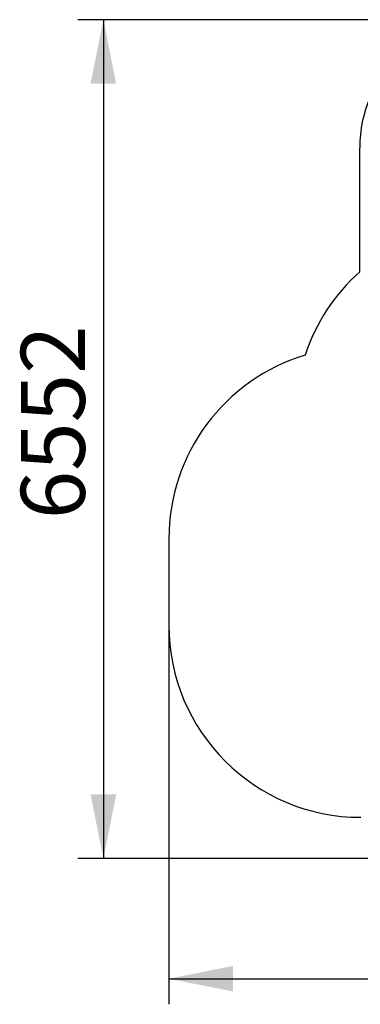
# Model space of a CAD drawing. Units: millimetres. Extents: x 5524 to 13362, y 12754 to 25933.
# Drawn here: x 5524 to 8184, y 12754 to 20445 of the extents above; entities that cross this region are included whole.
import ezdxf

# ---------------------------------------------------------------- set-up
doc = ezdxf.new("R2010")
doc.units = ezdxf.units.MM
doc.header["$LTSCALE"] = 100
doc.linetypes.add('SLD-Сплошная', pattern=[0])
doc.layers.add('THICK_LINE', color=7, linetype='SLD-Сплошная', lineweight=25)
doc.styles.add('SLDTEXTSTYLE0', font='TXT', dxfattribs={"width": 0.605})
doc.dimstyles.new('SLDDIMSTYLE3', dxfattribs={"dimtxt": 500, "dimasz": 500, "dimexe": 0, "dimexo": 0.0625, "dimgap": 125, "dimtad": 2, "dimdec": 0, "dimrnd": 1e-09, "dimzin": 12, "dimdsep": 46, "dimtxsty": 'SLDTEXTSTYLE0', "dimsah": 1, "dimcen": 0.09, "dimadec": 0, "dimazin": 3, "dimtfac": 1, "dimtofl": 0, "dimtmove": 0, "dimatfit": 3, "dimfxl": 1, "dimfrac": 2, "dimtolj": 1, "dimtzin": 12, "dimarcsym": 0})

# ---------------------------------------------------------------- blocks, each defined once
blk = doc.blocks.new('_D_6')
at = {"layer": 'THICK_LINE'}
for p, q in [((9179.2, 20444.9), (5977.7, 20444.9)), ((6177.7, 20444.9), (6177.7, 13893.1)), ((9732.2, 13893.1), (5977.7, 13893.1))]:
    blk.add_line(p, q, dxfattribs=at)
for points in [[(6177.7, 20444.9), (6077.7, 19944.9), (6277.7, 19944.9)], [(6177.7, 13893.1), (6277.7, 14393.1), (6077.7, 14393.1)]]:
    blk.add_solid(points, dxfattribs=at)
at = {"layer": 'THICK_LINE', "insert": (5533.2, 16542.6), "char_height": 500, "attachment_point": 1, "rotation": 90, "style": 'SLDTEXTSTYLE0'}
blk.add_mtext('6552', dxfattribs=at)
blk = doc.blocks.new('_D_7')
at = {"layer": 'THICK_LINE'}
for p, q in [((6689, 15714.6), (6689, 12754.1)), ((13362.2, 15596.6), (13362.2, 12754.1)), ((6689, 12954.1), (13362.2, 12954.1))]:
    blk.add_line(p, q, dxfattribs=at)
for points in [[(6689, 12954.1), (7189, 12854.1), (7189, 13054.1)], [(13362.2, 12954.1), (12862.2, 13054.1), (12862.2, 12854.1)]]:
    blk.add_solid(points, dxfattribs=at)
at = {"layer": 'THICK_LINE', "insert": (9399.2, 13598.6), "char_height": 500, "attachment_point": 1, "style": 'SLDTEXTSTYLE0'}
blk.add_mtext('6673', dxfattribs=at)

msp = doc.modelspace()

# ---------------------------------------------------------------- linework, layer by layer
at = {"layer": 'THICK_LINE'}
for p, q in [((8179.25, 18475.77), (8179.25, 19444.89)), ((6688.99, 16389.57), (6688.99, 15714.57))]:
    msp.add_line(p, q, dxfattribs=at)
for centre, radius, start, end in [((9179.25, 19444.89), 1000, 90, 180), ((9179.25, 17357.74), 1500, 131.810315, 161.846666), ((8188.99, 16389.57), 1500, 106.861391, 180), ((8188.99, 15714.57), 1500, 180, 270)]:
    msp.add_arc(centre, radius, start, end, dxfattribs=at)

# ---------------------------------------------------------------- dimensions: what is measured, and where the dimension line sits
dim = msp.add_linear_dim(base=(6177.69, 13893.07), p1=(9179.25, 20444.89), p2=(9732.25, 13893.07), angle=90, dimstyle='SLDDIMSTYLE3', dxfattribs=at)
dim.commit()
dim.dimension.update_dxf_attribs({"geometry": '_D_6', "text_midpoint": (6177.69, 17168.98), "dimtype": 160})
dim = msp.add_linear_dim(base=(13362.25, 12954.11), p1=(6688.99, 15714.57), p2=(13362.25, 15596.57), dimstyle='SLDDIMSTYLE3', dxfattribs=at)
dim.commit()
dim.dimension.update_dxf_attribs({"geometry": '_D_7', "text_midpoint": (10025.62, 12954.11), "dimtype": 160})

doc.saveas('drawing.dxf')
